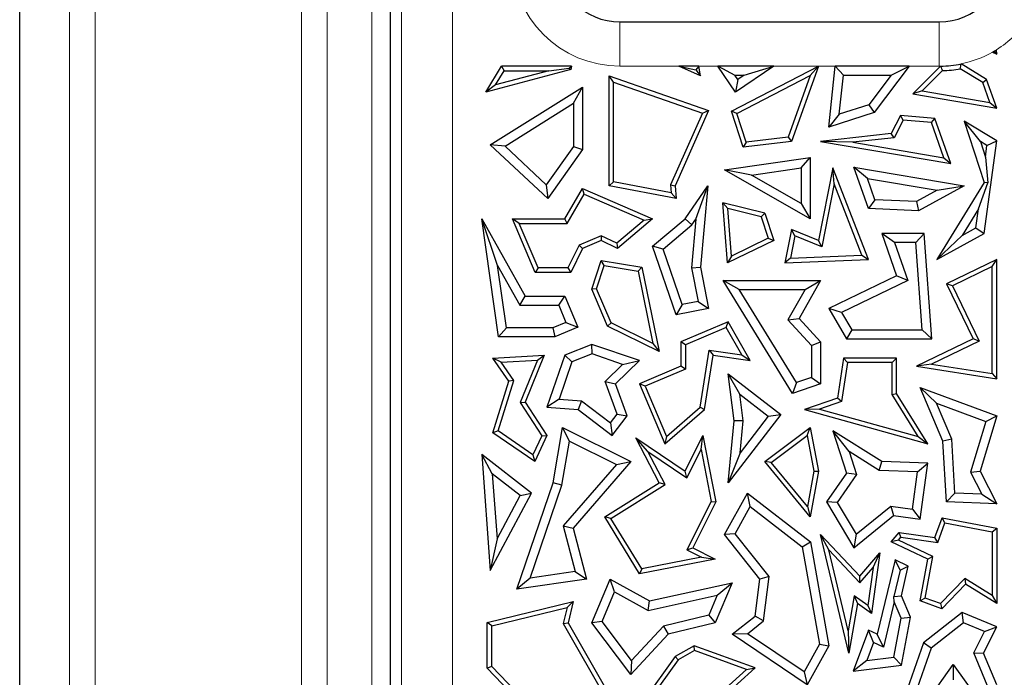
# Model space of a CAD drawing. Units: millimetres. Extents: x 0 to 420, y 0 to 297.
# Drawn here: x 71 to 79, y 97 to 102 of the extents above; entities that cross this region are included whole.
import ezdxf

# ---------------------------------------------------------------- set-up
doc = ezdxf.new("R2010")
doc.units = ezdxf.units.MM

msp = doc.modelspace()

# ---------------------------------------------------------------- linework, layer by layer
at = {"color": 7, "linetype": 'Continuous', "lineweight": 25}
for p, q in [((71.07, 73.2805), (71.07, 155.2813)), ((73.9697, 124.9591), (73.9697, 78.3771)), ((75.7697, 102.2809), (78.2697, 102.2809)), ((78.6858, 102.0438), (78.7197, 102.0286)), ((78.7087, 102.045), (78.7197, 102.0286)), ((78.7197, 102.0286), (78.7185, 102.0632)), ((74.7197, 101.7318), (74.8426, 101.9345)), ((74.8426, 101.9345), (74.8625, 101.8992)), ((75.3906, 101.9345), (74.8426, 101.9345)), ((75.2138, 101.8992), (75.3725, 101.9199)), ((75.3725, 101.9199), (75.3906, 101.9345)), ((75.3725, 101.9199), (75.3849, 101.908)), ((75.3906, 101.9345), (75.3849, 101.908)), ((76.4009, 101.8599), (76.2303, 101.9345)), ((76.2303, 101.9345), (76.3637, 101.9066)), ((76.3869, 101.9345), (76.2303, 101.9345)), ((76.3869, 101.9345), (76.3637, 101.9066)), ((76.4009, 101.8599), (76.3869, 101.9345)), ((76.5373, 101.9341), (76.5379, 101.9345)), ((76.6743, 101.7318), (76.5373, 101.9341)), ((76.538, 101.9339), (76.5373, 101.9341)), ((76.9735, 101.9345), (76.5379, 101.9345)), ((76.5379, 101.9345), (76.538, 101.9339)), ((76.538, 101.9339), (76.67, 101.8639)), ((76.6422, 101.5816), (77.3237, 101.9341)), ((76.9735, 101.9345), (76.6743, 101.7318)), ((76.7437, 101.8639), (76.9735, 101.9345)), ((77.3237, 101.9341), (77.1124, 101.3456)), ((77.2602, 101.8615), (77.3237, 101.9341)), ((77.4062, 101.4569), (77.4553, 101.9345)), ((78.035, 101.9345), (77.4553, 101.9345)), ((77.4553, 101.9345), (77.519, 101.8639)), ((78.035, 101.9345), (77.7612, 101.572)), ((77.8933, 101.8639), (78.035, 101.9345)), ((78.2804, 101.9345), (78.0636, 101.718)), ((78.641, 101.8295), (78.4415, 101.9521)), ((75.3849, 101.908), (74.7197, 101.7318)), ((75.2138, 101.8992), (74.7952, 101.7883)), ((74.7952, 101.7883), (74.8625, 101.8992)), ((74.8625, 101.8992), (75.2138, 101.8992)), ((75.7199, 101.8103), (75.6846, 101.8599)), ((75.6846, 100.9986), (75.6846, 101.8599)), ((75.6846, 101.8599), (76.4643, 101.5879)), ((76.3637, 101.9066), (76.4009, 101.8599)), ((76.6932, 101.8297), (76.67, 101.8639)), ((76.67, 101.8639), (76.7437, 101.8639)), ((76.6851, 101.5641), (77.2602, 101.8615)), ((76.7437, 101.8639), (76.6932, 101.8297)), ((77.2602, 101.8615), (77.0866, 101.378)), ((77.4875, 101.5574), (77.519, 101.8639)), ((77.519, 101.8639), (77.8933, 101.8639)), ((77.8933, 101.8639), (77.7184, 101.6323)), ((78.2953, 101.8996), (78.1369, 101.7413)), ((78.6119, 101.806), (78.4348, 101.9148)), ((74.7952, 101.7883), (74.7197, 101.7318)), ((74.7547, 101.3189), (75.4761, 101.7711)), ((75.4056, 101.6437), (75.4761, 101.7711)), ((75.4761, 101.7711), (75.4761, 101.2823)), ((75.7199, 101.0278), (75.7199, 101.8103)), ((75.7199, 101.8103), (76.4165, 101.5673)), ((76.6932, 101.8297), (76.6743, 101.7318)), ((78.6119, 101.806), (78.641, 101.8295)), ((78.6665, 101.6513), (78.6119, 101.806)), ((78.7197, 101.6065), (78.641, 101.8295)), ((78.1369, 101.7413), (78.0636, 101.718)), ((78.0636, 101.718), (78.7197, 101.6065)), ((78.1369, 101.7413), (78.6665, 101.6513)), ((74.8699, 101.3078), (75.4056, 101.6437)), ((75.4056, 101.6437), (75.4056, 101.3048)), ((77.7184, 101.6323), (77.4875, 101.5574)), ((77.7184, 101.6323), (77.7612, 101.572)), ((78.6665, 101.6513), (78.7197, 101.6065)), ((76.4165, 101.5673), (76.1654, 101.0046)), ((76.4643, 101.5879), (76.2014, 100.9986)), ((76.4165, 101.5673), (76.4643, 101.5879)), ((76.6851, 101.5641), (76.6422, 101.5816)), ((76.7343, 101.3009), (76.6422, 101.5816)), ((76.7588, 101.3393), (76.6851, 101.5641)), ((77.7612, 101.572), (77.4062, 101.4569)), ((77.4875, 101.5574), (77.4062, 101.4569)), ((77.9658, 101.5494), (77.8941, 101.4067)), ((77.9866, 101.5121), (77.9658, 101.5494)), ((78.2354, 101.5258), (77.9658, 101.5494)), ((77.9866, 101.5121), (77.917, 101.3738)), ((78.2097, 101.4926), (77.9866, 101.5121)), ((78.2097, 101.4926), (78.2354, 101.5258)), ((78.307, 101.2171), (78.2097, 101.4926)), ((78.3602, 101.1723), (78.2354, 101.5258)), ((78.4662, 101.5048), (78.6208, 101.0244)), ((78.5918, 101.3448), (78.4662, 101.5048)), ((78.7197, 101.349), (78.4662, 101.5048)), ((77.0866, 101.378), (76.7588, 101.3393)), ((77.0866, 101.378), (77.1124, 101.3456)), ((77.8941, 101.4067), (77.3401, 101.3456)), ((77.917, 101.3738), (77.8941, 101.4067)), ((74.8699, 101.3078), (74.7547, 101.3189)), ((75.2041, 100.8989), (74.7547, 101.3189)), ((75.1933, 101.0055), (74.8699, 101.3078)), ((75.4056, 101.3048), (75.1933, 101.0055)), ((75.4056, 101.3048), (75.4761, 101.2823)), ((77.1124, 101.3456), (76.7343, 101.3009)), ((76.7588, 101.3393), (76.7343, 101.3009)), ((77.5943, 101.3382), (77.3401, 101.3456)), ((77.3401, 101.3456), (78.3602, 101.1723)), ((77.917, 101.3738), (77.5943, 101.3382)), ((77.5943, 101.3382), (78.307, 101.2171)), ((78.5918, 101.3448), (78.6312, 101.2222)), ((78.6436, 101.313), (78.5918, 101.3448)), ((78.6208, 100.6233), (78.7197, 101.349)), ((78.6312, 101.2222), (78.6436, 101.313)), ((78.6436, 101.313), (78.7197, 101.349)), ((75.4761, 101.2823), (75.2041, 100.8989)), ((78.6312, 101.2222), (78.649, 101.021)), ((76.5879, 101.1228), (77.2597, 101.2198)), ((77.1892, 101.1384), (77.2597, 101.2198)), ((77.2597, 101.2198), (77.2597, 100.7387)), ((77.7068, 101.0552), (77.6004, 101.1446)), ((77.6004, 101.1446), (78.4662, 100.9986)), ((77.7149, 100.8205), (77.6004, 101.1446)), ((78.307, 101.2171), (78.3602, 101.1723)), ((76.8008, 101.0823), (76.5879, 101.1228)), ((77.2597, 100.7387), (76.5879, 101.1228)), ((76.8008, 101.0823), (77.1892, 101.1384)), ((77.1892, 100.8603), (76.8008, 101.0823)), ((77.1892, 101.1384), (77.1892, 100.8603)), ((77.4367, 101.1389), (77.3237, 100.5684)), ((77.4477, 101.013), (77.4367, 101.1389)), ((77.7149, 100.4213), (77.4367, 101.1389)), ((75.1933, 101.0055), (75.2041, 100.8989)), ((75.7199, 101.0278), (75.6846, 100.9986)), ((76.2105, 100.8989), (75.6846, 100.9986)), ((76.1711, 100.9422), (75.7199, 101.0278)), ((76.1654, 101.0046), (76.1711, 100.9422)), ((76.1654, 101.0046), (76.2014, 100.9986)), ((76.2014, 100.9986), (76.2105, 100.8989)), ((76.2795, 100.7387), (76.4572, 100.9986)), ((76.3633, 100.7363), (76.4572, 100.9986)), ((76.4572, 100.9986), (76.4009, 100.3595)), ((77.4477, 101.013), (77.35, 100.5196)), ((77.6642, 100.4544), (77.4477, 101.013)), ((77.7068, 101.0552), (78.2534, 100.963)), ((77.7656, 100.8889), (77.7068, 101.0552)), ((78.4662, 100.9986), (78.1075, 100.8031)), ((78.6208, 101.0244), (78.25, 100.4213)), ((78.2534, 100.963), (78.4662, 100.9986)), ((78.576, 100.8168), (78.649, 101.021)), ((78.649, 101.021), (78.6208, 101.0244)), ((75.3371, 100.7387), (75.4761, 100.976)), ((75.3573, 100.7034), (75.4907, 100.9313)), ((75.4907, 100.9313), (75.4761, 100.976)), ((75.4761, 100.976), (76.0256, 100.7387)), ((75.4907, 100.9313), (75.9592, 100.7289)), ((76.1711, 100.9422), (76.2105, 100.8989)), ((78.2534, 100.963), (78.091, 100.8745)), ((76.6143, 100.819), (76.5755, 100.865)), ((76.904, 100.7834), (76.5755, 100.865)), ((76.6113, 100.394), (76.5755, 100.865)), ((77.1892, 100.8603), (77.2597, 100.7387)), ((77.7656, 100.8889), (77.7149, 100.8205)), ((78.091, 100.8745), (77.7656, 100.8889)), ((78.091, 100.8745), (78.1075, 100.8031)), ((76.6425, 100.4481), (76.6143, 100.819)), ((76.8766, 100.7538), (76.6143, 100.819)), ((76.8766, 100.7538), (76.904, 100.7834)), ((76.904, 100.7834), (76.9745, 100.5684)), ((78.1075, 100.8031), (77.7149, 100.8205)), ((78.576, 100.8168), (78.4488, 100.6099)), ((78.5557, 100.6682), (78.576, 100.8168)), ((74.8116, 100.3741), (74.6887, 100.7387)), ((74.8197, 99.8148), (74.6887, 100.7387)), ((74.6887, 100.7387), (75.0272, 100.1329)), ((74.9805, 100.7034), (74.9273, 100.7387)), ((74.9273, 100.7387), (75.3371, 100.7387)), ((75.105, 100.3191), (74.9273, 100.7387)), ((74.9805, 100.7034), (75.3573, 100.7034)), ((75.1284, 100.3544), (74.9805, 100.7034)), ((75.3573, 100.7034), (75.3371, 100.7387)), ((75.9592, 100.7289), (75.7445, 100.5482)), ((76.0256, 100.7387), (75.7497, 100.5065)), ((75.9592, 100.7289), (76.0256, 100.7387)), ((76.0256, 100.5245), (76.2795, 100.7387)), ((76.108, 100.5017), (76.3323, 100.691)), ((76.3323, 100.691), (76.2795, 100.7387)), ((76.3633, 100.7363), (76.3297, 100.3557)), ((76.3323, 100.691), (76.3633, 100.7363)), ((76.8766, 100.7538), (76.9313, 100.5868)), ((75.6234, 100.6072), (75.4502, 100.5338)), ((75.6234, 100.6072), (75.6224, 100.5684)), ((75.7445, 100.5482), (75.6234, 100.6072)), ((77.1124, 100.6547), (77.0608, 100.394)), ((77.1387, 100.6059), (77.1041, 100.4311)), ((77.1387, 100.6059), (77.1124, 100.6547)), ((77.3237, 100.5684), (77.1124, 100.6547)), ((77.35, 100.5196), (77.1387, 100.6059)), ((77.9204, 100.5528), (77.8214, 100.6233)), ((78.1507, 100.6233), (77.8214, 100.6233)), ((77.8214, 100.6233), (77.9355, 100.2931)), ((78.0852, 100.5528), (78.1507, 100.6233)), ((78.2115, 99.7988), (78.1507, 100.6233)), ((78.25, 100.4213), (78.6208, 100.6233)), ((78.4488, 100.6099), (78.25, 100.4213)), ((78.4488, 100.6099), (78.5557, 100.6682)), ((78.5557, 100.6682), (78.6208, 100.6233)), ((75.4502, 100.5338), (75.3628, 100.3544)), ((75.4502, 100.5338), (75.4761, 100.5065)), ((75.6224, 100.5684), (75.4761, 100.5065)), ((75.7497, 100.5065), (75.6224, 100.5684)), ((75.7445, 100.5482), (75.7497, 100.5065)), ((76.9745, 100.5684), (76.6113, 100.394)), ((76.9313, 100.5868), (76.6425, 100.4481)), ((76.9313, 100.5868), (76.9745, 100.5684)), ((77.35, 100.5196), (77.3237, 100.5684)), ((78.0852, 100.5528), (77.9204, 100.5528)), ((77.9204, 100.5528), (78.0226, 100.2569)), ((78.1356, 99.8694), (78.0852, 100.5528)), ((75.4761, 100.5065), (75.3849, 100.3191)), ((76.108, 100.5017), (76.0256, 100.5245)), ((76.2105, 99.9871), (76.0256, 100.5245)), ((76.2572, 100.0682), (76.108, 100.5017)), ((77.1041, 100.4311), (77.6642, 100.4544)), ((77.6642, 100.4544), (77.7149, 100.4213)), ((74.8809, 99.8853), (74.8116, 100.3741)), ((74.8116, 100.3741), (74.9858, 100.0624)), ((75.5492, 100.1894), (75.6224, 100.4128)), ((75.6464, 100.373), (75.6224, 100.4128)), ((75.6224, 100.4128), (75.9409, 100.3595)), ((76.6425, 100.4481), (76.6113, 100.394)), ((77.1041, 100.4311), (77.0608, 100.394)), ((77.0608, 100.394), (77.7149, 100.4213)), ((78.7197, 100.4213), (78.3254, 100.2304)), ((78.6844, 100.365), (78.7197, 100.4213)), ((78.7197, 99.4865), (78.7197, 100.4213)), ((75.1284, 100.3544), (75.105, 100.3191)), ((75.3849, 100.3191), (75.105, 100.3191)), ((75.3628, 100.3544), (75.1284, 100.3544)), ((75.3628, 100.3544), (75.3849, 100.3191)), ((75.5869, 100.191), (75.6464, 100.373)), ((75.6464, 100.373), (75.9112, 100.3287)), ((75.9112, 100.3287), (75.9409, 100.3595)), ((75.9112, 100.3287), (76.028, 99.7641)), ((75.9409, 100.3595), (76.077, 99.701)), ((76.3297, 100.3557), (76.4009, 100.3595)), ((76.3297, 100.3557), (76.3815, 100.0927)), ((76.4009, 100.3595), (76.4643, 100.0371)), ((78.6844, 100.365), (78.3725, 100.214)), ((78.6844, 99.5277), (78.6844, 100.365)), ((76.7035, 100.1864), (76.5771, 100.257)), ((76.5771, 100.257), (77.3401, 100.257)), ((77.1221, 99.3728), (76.5771, 100.257)), ((77.3401, 100.257), (77.1719, 99.9586)), ((77.2194, 100.1864), (77.3401, 100.257)), ((77.9355, 100.2931), (77.4062, 100.0371)), ((78.0226, 100.2569), (77.5055, 100.0068)), ((78.0226, 100.2569), (77.9355, 100.2931)), ((78.3725, 100.214), (78.3254, 100.2304)), ((78.3254, 100.2304), (78.5342, 99.7988)), ((75.5869, 100.191), (75.5492, 100.1894)), ((75.6728, 99.8978), (75.5492, 100.1894)), ((75.7001, 99.9238), (75.5869, 100.191)), ((76.7035, 100.1864), (77.2194, 100.1864)), ((77.1526, 99.4578), (76.7035, 100.1864)), ((77.2194, 100.1864), (77.0852, 99.9486)), ((78.3725, 100.214), (78.5813, 99.7825)), ((74.9858, 100.0624), (75.0272, 100.1329)), ((75.0272, 100.1329), (75.3371, 100.1329)), ((75.2904, 100.0624), (75.3371, 100.1329)), ((75.3371, 100.1329), (75.4395, 99.8912)), ((76.2572, 100.0682), (76.2105, 99.9871)), ((76.3815, 100.0927), (76.2572, 100.0682)), ((76.3815, 100.0927), (76.4643, 100.0371)), ((74.9858, 100.0624), (75.2904, 100.0624)), ((75.2904, 100.0624), (75.3471, 99.9286)), ((76.4643, 100.0371), (76.2105, 99.9871)), ((77.5055, 100.0068), (77.4062, 100.0371)), ((77.4062, 100.0371), (77.5447, 99.7988)), ((77.5055, 100.0068), (77.5853, 99.8694)), ((75.3471, 99.9286), (75.2449, 99.8853)), ((75.3471, 99.9286), (75.4395, 99.8912)), ((75.7001, 99.9238), (75.6728, 99.8978)), ((76.028, 99.7641), (75.7001, 99.9238)), ((76.6163, 99.9322), (76.2465, 99.7755)), ((76.6013, 99.8875), (76.6163, 99.9322)), ((76.7903, 99.6288), (76.6163, 99.9322)), ((77.0852, 99.9486), (77.1719, 99.9586)), ((77.0852, 99.9486), (77.2696, 99.7485)), ((77.1719, 99.9586), (77.3401, 99.776)), ((74.8809, 99.8853), (74.8197, 99.8148)), ((75.2449, 99.8853), (74.8809, 99.8853)), ((75.2449, 99.8853), (75.2592, 99.8148)), ((75.4395, 99.8912), (75.2592, 99.8148)), ((76.077, 99.701), (75.6728, 99.8978)), ((76.6013, 99.8875), (76.2818, 99.7521)), ((76.7235, 99.6744), (76.6013, 99.8875)), ((77.5853, 99.8694), (77.5447, 99.7988)), ((77.5853, 99.8694), (78.1356, 99.8694)), ((78.1356, 99.8694), (78.2115, 99.7988)), ((75.2592, 99.8148), (74.8197, 99.8148)), ((76.028, 99.7641), (76.077, 99.701)), ((76.2818, 99.7521), (76.2465, 99.7755)), ((76.2465, 99.7755), (76.2465, 99.5849)), ((77.2696, 99.7485), (77.3401, 99.776)), ((77.3401, 99.776), (77.3401, 99.4475)), ((77.5447, 99.7988), (78.2115, 99.7988)), ((78.5342, 99.7988), (78.0922, 99.5849)), ((78.5813, 99.7825), (78.209, 99.6023)), ((78.5813, 99.7825), (78.5342, 99.7988)), ((75.5492, 99.7566), (75.3371, 99.6721)), ((75.5511, 99.6814), (75.3933, 99.6186)), ((75.5511, 99.6814), (75.5492, 99.7566)), ((75.9221, 99.6288), (75.5492, 99.7566)), ((75.7906, 99.5993), (75.5511, 99.6814)), ((76.2818, 99.7521), (76.2818, 99.5616)), ((76.3986, 99.2644), (76.469, 99.7122)), ((76.469, 99.7122), (76.4984, 99.6721)), ((76.469, 99.7122), (76.7235, 99.6744)), ((77.2696, 99.7485), (77.2696, 99.4979)), ((74.7742, 99.6486), (75.1774, 99.6721)), ((74.8392, 99.6171), (74.7742, 99.6486)), ((74.9001, 99.468), (74.7742, 99.6486)), ((74.8392, 99.6171), (75.1236, 99.6337)), ((74.9389, 99.4739), (74.8392, 99.6171)), ((75.1236, 99.6337), (74.9875, 99.301)), ((75.1774, 99.6721), (75.0272, 99.3048)), ((75.1236, 99.6337), (75.1774, 99.6721)), ((75.3371, 99.6721), (75.1972, 99.2638)), ((75.3933, 99.6186), (75.2936, 99.3276)), ((75.3933, 99.6186), (75.3371, 99.6721)), ((75.7357, 99.4475), (75.9221, 99.6288)), ((75.7906, 99.5993), (75.9221, 99.6288)), ((76.4314, 99.2462), (76.4984, 99.6721)), ((76.4984, 99.6721), (76.7903, 99.6288)), ((76.7235, 99.6744), (76.7903, 99.6288)), ((77.5211, 99.6486), (77.4719, 99.3348)), ((77.5513, 99.6133), (77.5034, 99.3084)), ((77.5513, 99.6133), (77.5211, 99.6486)), ((77.9355, 99.6486), (77.5211, 99.6486)), ((77.9002, 99.6133), (77.5513, 99.6133)), ((77.9002, 99.6133), (77.9355, 99.6486)), ((77.9002, 99.3628), (77.9002, 99.6133)), ((77.9355, 99.3728), (77.9355, 99.6486)), ((75.6538, 99.4663), (75.7906, 99.5993)), ((76.2465, 99.5849), (75.9221, 99.4475)), ((76.2818, 99.5616), (75.9684, 99.4288)), ((76.2818, 99.5616), (76.2465, 99.5849)), ((76.7076, 99.3665), (76.6163, 99.5263)), ((76.6163, 99.5263), (77.0297, 99.2066)), ((76.6631, 99.1569), (76.6163, 99.5263)), ((78.209, 99.6023), (78.0922, 99.5849)), ((78.0922, 99.5849), (78.7197, 99.4865)), ((78.209, 99.6023), (78.6844, 99.5277)), ((78.6844, 99.5277), (78.7197, 99.4865)), ((74.7742, 99.0642), (74.9001, 99.468)), ((74.8156, 99.0786), (74.9389, 99.4739)), ((74.9389, 99.4739), (74.9001, 99.468)), ((75.6538, 99.4663), (75.7357, 99.4475)), ((75.7472, 99.209), (75.6538, 99.4663)), ((77.1526, 99.4578), (77.1221, 99.3728)), ((77.2696, 99.4979), (77.1526, 99.4578)), ((77.2696, 99.4979), (77.3401, 99.4475)), ((75.8266, 99.197), (75.7357, 99.4475)), ((75.9684, 99.4288), (75.9221, 99.4475)), ((75.9221, 99.4475), (76.1215, 98.977)), ((75.9684, 99.4288), (76.135, 99.0355)), ((77.3401, 99.4475), (77.1221, 99.3728)), ((77.9002, 99.3628), (77.9355, 99.3728)), ((78.1812, 98.977), (77.9355, 99.3728)), ((78.2494, 99.2959), (78.1207, 99.4188)), ((78.299, 98.9978), (78.1207, 99.4188)), ((78.1207, 99.4188), (78.7197, 99.197)), ((74.9875, 99.301), (75.0272, 99.3048)), ((74.9875, 99.301), (75.1571, 99.0406)), ((75.0272, 99.3048), (75.1972, 99.0436)), ((75.2936, 99.3276), (75.1972, 99.2638)), ((75.2936, 99.3276), (75.4691, 99.3151)), ((75.4691, 99.3151), (75.4432, 99.2462)), ((75.4691, 99.3151), (75.6966, 99.1424)), ((76.7076, 99.3665), (76.9308, 99.1939)), ((76.734, 99.1579), (76.7076, 99.3665)), ((77.4719, 99.3348), (77.2144, 99.2462)), ((77.5034, 99.3084), (77.3331, 99.2498)), ((77.5034, 99.3084), (77.4719, 99.3348)), ((78.1036, 99.0352), (77.9002, 99.3628)), ((78.3688, 99.014), (78.2494, 99.2959)), ((78.2494, 99.2959), (78.6333, 99.1537)), ((75.1972, 99.2638), (75.4432, 99.2462)), ((75.4432, 99.2462), (75.7101, 99.0436)), ((76.1215, 98.977), (76.4314, 99.2462)), ((76.135, 99.0355), (76.3986, 99.2644)), ((76.3986, 99.2644), (76.4314, 99.2462)), ((77.3331, 99.2498), (77.2144, 99.2462)), ((77.2144, 99.2462), (78.1812, 98.977)), ((77.3331, 99.2498), (78.1036, 99.0352)), ((75.6966, 99.1424), (75.7472, 99.209)), ((75.6966, 99.1424), (75.7101, 99.0436)), ((75.7101, 99.0436), (75.8266, 99.197)), ((75.7472, 99.209), (75.8266, 99.197)), ((77.0297, 99.2066), (76.6163, 98.672)), ((76.6163, 98.672), (76.6631, 99.1569)), ((76.734, 99.1579), (76.6631, 99.1569)), ((76.9308, 99.1939), (76.71, 98.9084)), ((76.71, 98.9084), (76.734, 99.1579)), ((76.9308, 99.1939), (77.0297, 99.2066)), ((78.6333, 99.1537), (78.5155, 98.7564)), ((78.7197, 99.197), (78.591, 98.7632)), ((78.6333, 99.1537), (78.7197, 99.197)), ((74.8156, 99.0786), (74.7742, 99.0642)), ((75.1035, 98.838), (74.7742, 99.0642)), ((75.0888, 98.8909), (74.8156, 99.0786)), ((75.2465, 98.672), (75.3202, 99.1053)), ((75.3737, 98.9997), (75.3202, 99.1053)), ((75.3202, 99.1053), (75.8546, 98.838)), ((76.904, 98.838), (77.2597, 99.1053)), ((77.2355, 99.043), (77.2597, 99.1053)), ((77.2597, 99.1053), (77.3237, 98.7632)), ((77.5641, 98.9164), (77.4367, 99.0789)), ((77.8214, 98.8392), (77.4367, 99.0789)), ((77.4367, 99.0789), (77.5447, 98.7486)), ((75.1571, 99.0406), (75.0888, 98.8909)), ((75.1972, 99.0436), (75.1035, 98.838)), ((75.1571, 99.0406), (75.1972, 99.0436)), ((75.3151, 98.6546), (75.3737, 98.9997)), ((75.3737, 98.9997), (75.7418, 98.8156)), ((75.9891, 98.9177), (75.8935, 99.0253)), ((76.077, 98.672), (75.8935, 99.0253)), ((75.8935, 99.0253), (76.2795, 98.7632)), ((76.135, 99.0355), (76.1215, 98.977)), ((76.2795, 98.7632), (76.4194, 99.0428)), ((76.4045, 98.9343), (76.4194, 99.0428)), ((76.4194, 99.0428), (76.5205, 98.5222)), ((76.9546, 98.832), (77.2355, 99.043)), ((77.2355, 99.043), (77.2878, 98.763)), ((78.1036, 99.0352), (78.1812, 98.977)), ((78.3688, 99.014), (78.299, 98.9978)), ((78.3254, 98.5222), (78.299, 98.9978)), ((78.3922, 98.5903), (78.3688, 99.014)), ((76.1233, 98.6594), (75.9891, 98.9177)), ((75.9891, 98.9177), (76.293, 98.7113)), ((76.293, 98.7113), (76.4045, 98.9343)), ((76.4045, 98.9343), (76.4836, 98.5273)), ((77.5641, 98.9164), (77.6227, 98.7372)), ((77.8, 98.7694), (77.5641, 98.9164)), ((74.7705, 98.7415), (74.6887, 98.8939)), ((74.6887, 98.8939), (74.7547, 97.9868)), ((75.0783, 98.5926), (74.6887, 98.8939)), ((75.0888, 98.8909), (75.1035, 98.838)), ((75.8546, 98.838), (75.4036, 98.3185)), ((75.7418, 98.8156), (75.8546, 98.838)), ((76.71, 98.9084), (76.6163, 98.672)), ((76.9546, 98.832), (76.904, 98.838)), ((77.2597, 98.4049), (76.904, 98.838)), ((77.2385, 98.4864), (76.9546, 98.832)), ((77.8, 98.7694), (77.8214, 98.8392)), ((78.1812, 98.8255), (77.8214, 98.8392)), ((75.7418, 98.8156), (75.3259, 98.3367)), ((76.293, 98.7113), (76.2795, 98.7632)), ((77.2878, 98.763), (77.2385, 98.4864)), ((77.3237, 98.7632), (77.2597, 98.4049)), ((77.2878, 98.763), (77.3237, 98.7632)), ((78.1007, 98.758), (77.8, 98.7694)), ((78.0605, 98.4662), (78.1007, 98.758)), ((78.1007, 98.758), (78.1812, 98.8255)), ((78.1207, 98.3867), (78.1812, 98.8255)), ((78.5155, 98.7564), (78.591, 98.7632)), ((78.5155, 98.7564), (78.603, 98.5823)), ((78.591, 98.7632), (78.7197, 98.5073)), ((74.7705, 98.7415), (74.8074, 98.2351)), ((74.988, 98.5733), (74.7705, 98.7415)), ((77.5447, 98.7486), (77.3876, 98.5222)), ((77.6227, 98.7372), (77.4714, 98.5192)), ((77.6227, 98.7372), (77.5447, 98.7486)), ((74.9616, 97.8405), (75.2465, 98.672)), ((75.0656, 97.9265), (75.3151, 98.6546)), ((75.3151, 98.6546), (75.2465, 98.672)), ((75.6505, 98.4049), (76.077, 98.672)), ((75.6988, 98.3935), (76.1233, 98.6594)), ((76.1233, 98.6594), (76.077, 98.672)), ((74.7547, 97.9868), (75.0783, 98.5926)), ((74.8074, 98.2351), (74.988, 98.5733)), ((74.988, 98.5733), (75.0783, 98.5926)), ((76.4836, 98.5273), (76.2936, 98.1475)), ((76.4836, 98.5273), (76.5205, 98.5222)), ((76.5879, 98.2671), (76.7687, 98.5926)), ((76.7905, 98.4866), (76.7687, 98.5926)), ((76.7687, 98.5926), (77.2624, 98.2111)), ((78.3922, 98.5903), (78.3254, 98.5222)), ((78.603, 98.5823), (78.3922, 98.5903)), ((78.603, 98.5823), (78.7197, 98.5073)), ((76.5205, 98.5222), (76.341, 98.1633)), ((76.6724, 98.2741), (76.7905, 98.4866)), ((76.7905, 98.4866), (77.1977, 98.172)), ((77.2385, 98.4864), (77.2597, 98.4049)), ((77.4714, 98.5192), (77.3876, 98.5222)), ((77.3876, 98.5222), (77.6004, 98.1633)), ((77.4714, 98.5192), (77.6195, 98.2694)), ((77.6195, 98.2694), (77.8918, 98.4895)), ((77.8918, 98.4895), (77.9124, 98.4154)), ((77.8918, 98.4895), (78.0605, 98.4662)), ((78.0605, 98.4662), (78.1207, 98.3867)), ((78.7197, 98.5073), (78.3254, 98.5222)), ((75.6988, 98.3935), (75.6505, 98.4049)), ((75.9236, 97.9605), (75.6505, 98.4049)), ((75.9409, 97.9998), (75.6988, 98.3935)), ((77.6004, 98.1633), (77.9124, 98.4154)), ((77.9124, 98.4154), (78.1207, 98.3867)), ((78.2354, 98.2449), (78.292, 98.3979)), ((78.3148, 98.3578), (78.292, 98.3979)), ((78.292, 98.3979), (78.7197, 98.3185)), ((75.3259, 98.3367), (75.4199, 97.9768)), ((75.3259, 98.3367), (75.4036, 98.3185)), ((75.4036, 98.3185), (75.5082, 97.9181)), ((78.2586, 98.2061), (78.3148, 98.3578)), ((78.3148, 98.3578), (78.6844, 98.2892)), ((78.6844, 98.2892), (78.7197, 98.3185)), ((78.7197, 98.3185), (78.7197, 97.7262)), ((74.8074, 98.2351), (74.7547, 97.9868)), ((76.6724, 98.2741), (76.5879, 98.2671)), ((76.8655, 97.9181), (76.5879, 98.2671)), ((76.9394, 97.9386), (76.6724, 98.2741)), ((77.4053, 98.1465), (77.3401, 98.2671)), ((77.3401, 98.2671), (77.6471, 97.9411)), ((77.5624, 97.3387), (77.3401, 98.2671)), ((77.6195, 98.2694), (77.6004, 98.1633)), ((77.8941, 98.2111), (77.9558, 98.2834)), ((77.9509, 98.2233), (77.8941, 98.2111)), ((77.9509, 98.2233), (77.9701, 98.2458)), ((78.2208, 98.0959), (77.9509, 98.2233)), ((77.9701, 98.2458), (77.9558, 98.2834)), ((77.9558, 98.2834), (78.2354, 98.2449)), ((77.9701, 98.2458), (78.2586, 98.2061)), ((78.2586, 98.2061), (78.2354, 98.2449)), ((78.6844, 98.2892), (78.6844, 97.7898)), ((76.2936, 98.1475), (76.341, 98.1633)), ((76.2936, 98.1475), (76.4078, 98.0904)), ((76.341, 98.1633), (76.5163, 98.0756)), ((77.1977, 98.172), (77.2624, 98.2111)), ((77.1977, 98.172), (77.3324, 97.4096)), ((77.2624, 98.2111), (77.4062, 97.3973)), ((77.4053, 98.1465), (77.6484, 97.8883)), ((77.5567, 97.5139), (77.4053, 98.1465)), ((78.1812, 98.0756), (77.8941, 98.2111)), ((76.5163, 98.0756), (75.9236, 97.9605)), ((76.4078, 98.0904), (75.9409, 97.9998)), ((76.4078, 98.0904), (76.5163, 98.0756)), ((77.6471, 97.9411), (77.8035, 98.1243)), ((77.8035, 98.1243), (77.7382, 97.6505)), ((77.7521, 98.0099), (77.8035, 98.1243)), ((77.9249, 98.0685), (77.7844, 97.4866)), ((77.9629, 97.989), (77.9249, 98.0685)), ((78.0269, 98.0203), (77.9249, 98.0685)), ((78.1207, 97.7475), (78.1812, 98.0756)), ((78.1608, 97.7703), (78.2208, 98.0959)), ((78.2208, 98.0959), (78.1812, 98.0756)), ((75.9409, 97.9998), (75.9236, 97.9605)), ((77.6484, 97.8883), (77.7521, 98.0099)), ((77.7521, 98.0099), (77.7111, 97.7122)), ((77.9629, 97.989), (77.9146, 97.7813)), ((77.9629, 97.989), (78.0269, 98.0203)), ((77.9747, 97.7867), (78.0269, 98.0203)), ((75.0656, 97.9265), (74.9616, 97.8405)), ((75.5082, 97.9181), (74.9616, 97.8405)), ((75.4199, 97.9768), (75.0656, 97.9265)), ((75.4199, 97.9768), (75.5082, 97.9181)), ((75.5492, 97.5769), (75.6929, 97.9181)), ((75.7274, 97.8184), (75.6929, 97.9181)), ((75.6929, 97.9181), (76.001, 97.7475)), ((76.8277, 97.6294), (76.8655, 97.9181)), ((76.9394, 97.9386), (76.8655, 97.9181)), ((76.8939, 97.592), (76.9394, 97.9386)), ((77.6484, 97.8883), (77.6471, 97.9411)), ((78.471, 97.9227), (78.2797, 97.7263)), ((78.471, 97.9227), (78.4765, 97.8778)), ((78.6844, 97.7898), (78.471, 97.9227)), ((76.001, 97.7475), (76.6482, 97.8902)), ((76.6482, 97.8902), (76.5163, 97.5769)), ((76.5303, 97.792), (76.6482, 97.8902)), ((78.4765, 97.8778), (78.289, 97.6852)), ((78.7197, 97.7262), (78.4765, 97.8778)), ((75.63, 97.5869), (75.7274, 97.8184)), ((75.7274, 97.8184), (75.9902, 97.6729)), ((75.9902, 97.6729), (76.5303, 97.792)), ((76.5303, 97.792), (76.465, 97.637)), ((77.6037, 97.7868), (77.5567, 97.5139)), ((77.6037, 97.7868), (77.629, 97.7262)), ((77.7111, 97.7122), (77.6037, 97.7868)), ((77.9146, 97.7813), (77.9747, 97.7867)), ((77.918, 97.7397), (77.9146, 97.7813)), ((78.0448, 97.6212), (77.9747, 97.7867)), ((78.1608, 97.7703), (78.1207, 97.7475)), ((78.2797, 97.7263), (78.1608, 97.7703)), ((78.6844, 97.7898), (78.7197, 97.7262)), ((74.7311, 97.5797), (75.4036, 97.7444)), ((74.7663, 97.552), (75.3557, 97.6963)), ((75.3557, 97.6963), (75.3255, 97.5716)), ((75.3557, 97.6963), (75.4036, 97.7444)), ((75.4036, 97.7444), (75.3631, 97.5769)), ((75.9902, 97.6729), (76.001, 97.7475)), ((77.629, 97.7262), (77.5624, 97.3387)), ((77.7382, 97.6505), (77.629, 97.7262)), ((77.7111, 97.7122), (77.7382, 97.6505)), ((77.918, 97.7397), (77.8326, 97.3858)), ((77.9716, 97.6132), (77.918, 97.7397)), ((78.289, 97.6852), (78.1207, 97.7475)), ((78.2797, 97.7263), (78.289, 97.6852)), ((76.465, 97.637), (76.11, 97.55)), ((76.465, 97.637), (76.5163, 97.5769)), ((76.6482, 97.4866), (76.8277, 97.6294)), ((76.8939, 97.592), (76.8277, 97.6294)), ((77.9148, 97.3073), (77.9716, 97.6132)), ((77.9716, 97.6132), (78.0448, 97.6212)), ((77.9747, 97.2436), (78.0448, 97.6212)), ((78.4494, 97.6576), (78.1458, 97.4203)), ((78.4602, 97.5765), (78.4494, 97.6576)), ((78.7197, 97.5439), (78.4494, 97.6576)), ((74.7663, 97.552), (74.7311, 97.5797)), ((74.7311, 97.2206), (74.7311, 97.5797)), ((74.7663, 97.2348), (74.7663, 97.552)), ((75.3255, 97.5716), (75.3631, 97.5769)), ((75.3255, 97.5716), (75.6953, 96.9251)), ((75.3631, 97.5769), (75.7497, 96.901)), ((75.63, 97.5869), (75.5492, 97.5769)), ((75.8546, 97.1706), (75.5492, 97.5769)), ((75.8603, 97.2804), (75.63, 97.5869)), ((76.11, 97.55), (75.8603, 97.2804)), ((76.11, 97.55), (76.1474, 97.4866)), ((76.5163, 97.5769), (76.1474, 97.4866)), ((76.7673, 97.4912), (76.8939, 97.592)), ((78.4602, 97.5765), (78.2056, 97.3775)), ((78.6229, 97.5081), (78.4602, 97.5765)), ((78.6169, 97.3387), (78.7197, 97.5439)), ((78.6229, 97.5081), (78.7197, 97.5439)), ((76.1474, 97.4866), (75.8546, 97.1706)), ((76.7673, 97.4912), (76.6482, 97.4866)), ((77.2353, 97.0896), (76.6482, 97.4866)), ((77.211, 97.1912), (76.7673, 97.4912)), ((77.5567, 97.5139), (77.5624, 97.3387)), ((77.7149, 97.5194), (77.5957, 97.1975)), ((77.7543, 97.4227), (77.7149, 97.5194)), ((77.7844, 97.4866), (77.7149, 97.5194)), ((77.8326, 97.3858), (77.7844, 97.4866)), ((78.5394, 97.3416), (78.6229, 97.5081)), ((76.3498, 97.3973), (76.2014, 97.3124)), ((76.3531, 97.3585), (76.3498, 97.3973)), ((76.8277, 97.2227), (76.3498, 97.3973)), ((77.3324, 97.4096), (77.211, 97.1912)), ((77.4062, 97.3973), (77.2353, 97.0896)), ((77.3324, 97.4096), (77.4062, 97.3973)), ((77.7543, 97.4227), (77.702, 97.2815)), ((77.8326, 97.3858), (77.7543, 97.4227)), ((78.1458, 97.4203), (78.0001, 97.0014)), ((78.2056, 97.3775), (78.0788, 97.0129)), ((78.2056, 97.3775), (78.1458, 97.4203)), ((76.2014, 97.3124), (75.9409, 96.9502)), ((76.2256, 97.2856), (76.2014, 97.3124)), ((76.3531, 97.3585), (76.2256, 97.2856)), ((76.7607, 97.2097), (76.3531, 97.3585)), ((77.702, 97.2815), (77.9148, 97.3073)), ((77.9148, 97.3073), (77.9747, 97.2436)), ((78.5394, 97.3416), (78.6169, 97.3387)), ((78.6442, 97.0876), (78.5394, 97.3416)), ((78.7197, 97.0896), (78.6169, 97.3387)), ((74.7663, 97.2348), (74.7311, 97.2206)), ((75.1638, 96.7718), (74.7311, 97.2206)), ((75.1755, 96.8105), (74.7663, 97.2348)), ((75.8603, 97.2804), (75.8546, 97.1706)), ((76.2256, 97.2856), (76.0063, 96.9808)), ((76.5136, 96.939), (76.8277, 97.2227)), ((76.7607, 97.2097), (76.8277, 97.2227)), ((77.702, 97.2815), (77.5957, 97.1975)), ((77.5957, 97.1975), (77.9747, 97.2436)), ((78.1454, 96.9202), (78.3786, 97.2502)), ((78.3786, 97.2502), (78.3791, 97.1287)), ((78.3786, 97.2502), (78.5953, 96.9487)), ((76.5153, 96.988), (76.7607, 97.2097)), ((77.211, 97.1912), (77.2353, 97.0896))]:
    msp.add_line(p, q, dxfattribs=at)
at = {"color": 8, "linetype": 'Continuous', "lineweight": 18}
for p, q in [((71.4602, 73.6706), (71.4602, 154.8911)), ((71.66, 73.6706), (71.66, 154.8911)), ((73.2766, 152.4745), (73.2766, 76.0873)), ((73.4764, 76.0873), (73.4764, 152.4745)), ((73.8261, 152.1248), (73.8261, 76.4369)), ((74.0602, 78.4676), (74.0602, 124.8436)), ((74.4587, 124.8436), (74.4587, 78.4676)), ((75.7697, 101.9345), (75.7697, 102.2809)), ((78.2697, 101.9345), (78.2697, 102.2809)), ((76.2303, 101.9345), (75.7697, 101.9345)), ((76.5379, 101.9345), (76.3869, 101.9345)), ((77.4553, 101.9345), (76.9735, 101.9345)), ((78.2697, 101.9345), (78.035, 101.9345))]:
    msp.add_line(p, q, dxfattribs=at)
for centre, start, end in [((75.7697, 102.7809), 180, 270), ((78.2697, 102.7809), 302.01884, 325.45169), ((78.2697, 102.7809), 281.71179, 299.44579), ((78.2697, 102.7809), 270, 270.72616)]:
    msp.add_arc(centre, 0.8464, start, end, dxfattribs=at)
at = {"color": 7, "linetype": 'Continuous', "lineweight": 25}
for centre, radius, start, end in [((75.7697, 102.7809), 0.5, 180, 270), ((78.2697, 102.7809), 0.5, 270, 0), ((78.2697, 102.7809), 0.8464, 299.44579, 302.01884), ((78.2697, 102.7809), 0.8464, 270.72616, 281.71179), ((78.2697, 102.7809), 0.8817, 271.66549, 280.79449)]:
    msp.add_arc(centre, radius, start, end, dxfattribs=at)
for points in [[(78.6858, 102.0438), (78.6901, 102.044), (78.6978, 102.0444), (78.7053, 102.0448), (78.7087, 102.045)], [(78.7087, 102.045), (78.7105, 102.0484), (78.7138, 102.0544), (78.717, 102.0605), (78.7185, 102.0632)], [(78.2804, 101.9345), (78.2832, 101.928), (78.2881, 101.9163), (78.2931, 101.9047), (78.2953, 101.8996)], [(78.4348, 101.9148), (78.4361, 101.9218), (78.4384, 101.9342), (78.4405, 101.9466), (78.4415, 101.9521)]]:
    msp.add_open_spline(points, degree=3, knots=[0, 0, 0, 0, 0.56, 1, 1, 1, 1], dxfattribs=at)

doc.saveas('drawing.dxf')
